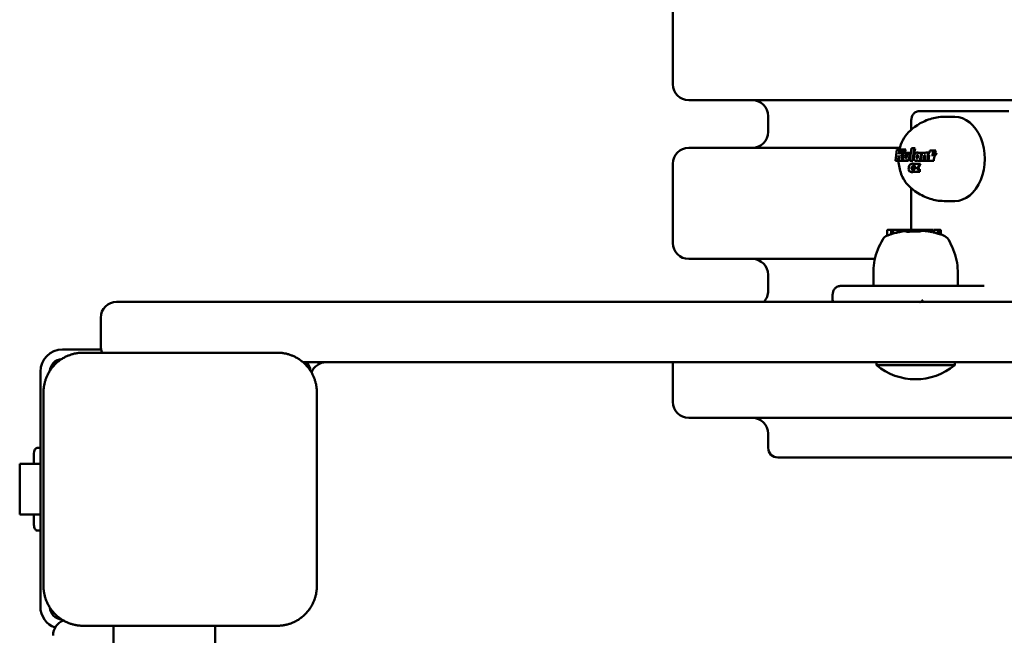
# Model space of a CAD drawing. Extents: x 30122 to 44899, y -7242 to 6886.
# Drawn here: x 36442 to 36752, y -1060 to -866 of the extents above; entities that cross this region are included whole.
import ezdxf

# ---------------------------------------------------------------- set-up
doc = ezdxf.new("R2010")
doc.units = 0
doc.header["$LTSCALE"] = 30
doc.header["$MEASUREMENT"] = 0
doc.layers.add('Viditelná (ISO)', color=7, linetype='CONTINUOUS', lineweight=50)

msp = doc.modelspace()

# ---------------------------------------------------------------- linework, layer by layer
at = {"layer": 'Viditelná (ISO)'}
for p, q in [((36647.23, -861.17), (36647.23, -886.17)), ((36652.23, -891.17), (37272.23, -891.17)), ((36724.64, -894.67), (36751.51, -894.67)), ((36752.93, -894.67), (36751.51, -894.67)), ((36677.23, -896.17), (36677.23, -901.17)), ((36722.23, -900.46), (36722.23, -897.67)), ((36735.96, -896.41), (36732.57, -896.41)), ((36652.23, -906.17), (36718.67, -906.17)), ((36717.24, -910.22), (36717.75, -906.66)), ((36717.75, -906.66), (36717.81, -906.66)), ((36717.81, -906.66), (36718.56, -906.66)), ((36718.35, -908.14), (36719.06, -906.66)), ((36718.56, -906.66), (36718.35, -908.14)), ((36718.56, -906.66), (36719.06, -906.66)), ((36719.06, -906.66), (36719.98, -906.66)), ((36719.98, -906.66), (36719.09, -908.3)), ((36719.98, -906.66), (36720.56, -906.66)), ((36721.79, -910.22), (36722.35, -906.33)), ((36722.35, -906.33), (36723.17, -906.33)), ((36723.17, -906.33), (36722.61, -910.22)), ((36723.17, -906.33), (36723.43, -906.33)), ((36723.74, -907.7), (36724, -907.65)), ((36724, -907.65), (36724.17, -907.65)), ((36724, -907.65), (36724.1, -907.66)), ((36724.1, -907.66), (36724.27, -907.66)), ((36724.1, -907.66), (36724.19, -907.68)), ((36728, -907.72), (36728.11, -906.98)), ((36728.11, -906.98), (36728.79, -906.98)), ((36728.79, -906.98), (36729.08, -906.98)), ((36729.08, -906.98), (36730, -906.98)), ((36717.3, -910.22), (36717.24, -910.22)), ((36718.05, -910.22), (36717.3, -910.22)), ((36718.29, -908.6), (36718.05, -910.22)), ((36718.05, -910.22), (36718.51, -910.22)), ((36718.51, -910.22), (36718.29, -908.6)), ((36719.49, -910.22), (36718.51, -910.22)), ((36719.09, -908.3), (36719.49, -910.22)), ((36719.09, -908.3), (36719.77, -908.3)), ((36719.49, -910.22), (36720.05, -910.22)), ((36719.63, -909.38), (36719.64, -909.33)), ((36719.63, -909.43), (36719.63, -909.38)), ((36719.63, -909.48), (36719.63, -909.43)), ((36719.63, -909.53), (36719.63, -909.48)), ((36719.65, -909.75), (36719.63, -909.53)), ((36719.64, -909.27), (36719.65, -909.22)), ((36719.64, -909.33), (36719.64, -909.27)), ((36719.65, -909.22), (36719.87, -907.72)), ((36719.73, -909.94), (36719.65, -909.75)), ((36719.85, -910.09), (36719.73, -909.94)), ((36719.89, -910.11), (36719.85, -910.09)), ((36719.87, -907.72), (36720.69, -907.72)), ((36720.79, -910.22), (36720.22, -910.22)), ((36720.69, -907.72), (36720.46, -909.3)), ((36720.46, -909.3), (36720.78, -909.3)), ((36720.46, -909.3), (36720.46, -909.31)), ((36720.46, -909.31), (36720.78, -909.31)), ((36720.46, -909.31), (36720.46, -909.31)), ((36720.46, -909.31), (36720.78, -909.31)), ((36720.46, -909.31), (36720.46, -909.32)), ((36720.46, -909.32), (36720.78, -909.32)), ((36720.46, -909.32), (36720.46, -909.33)), ((36720.46, -909.33), (36720.78, -909.33)), ((36720.46, -909.33), (36720.46, -909.34)), ((36720.46, -909.34), (36720.77, -909.34)), ((36720.46, -909.34), (36720.46, -909.35)), ((36720.46, -909.35), (36720.77, -909.35)), ((36720.46, -909.35), (36720.46, -909.39)), ((36720.46, -909.39), (36720.75, -909.39)), ((36720.46, -909.39), (36720.47, -909.43)), ((36720.47, -909.43), (36720.73, -909.43)), ((36720.47, -909.43), (36720.49, -909.46)), ((36720.49, -909.46), (36720.7, -909.46)), ((36720.49, -909.46), (36720.52, -909.48)), ((36720.52, -909.48), (36720.66, -909.48)), ((36720.52, -909.48), (36720.55, -909.49)), ((36720.55, -909.49), (36720.63, -909.49)), ((36720.55, -909.49), (36720.59, -909.49)), ((36720.59, -909.49), (36720.64, -909.49)), ((36720.64, -909.49), (36720.68, -909.47)), ((36720.68, -909.47), (36720.72, -909.44)), ((36720.69, -907.72), (36721.01, -907.72)), ((36720.72, -909.44), (36720.75, -909.4)), ((36720.75, -909.4), (36720.77, -909.36)), ((36720.77, -909.36), (36720.78, -909.3)), ((36720.78, -909.3), (36721.01, -907.72)), ((36720.79, -910.22), (36721.1, -910.22)), ((36721.01, -907.72), (36721.83, -907.72)), ((36721.25, -910.02), (36721.14, -910.1)), ((36721.42, -909.81), (36721.25, -910.02)), ((36721.25, -910.02), (36721.5, -910.02)), ((36721.54, -909.54), (36721.42, -909.81)), ((36721.42, -909.81), (36721.64, -909.81)), ((36721.61, -909.22), (36721.54, -909.54)), ((36721.54, -909.54), (36721.75, -909.54)), ((36721.83, -907.72), (36721.61, -909.22)), ((36721.61, -909.22), (36721.82, -909.22)), ((36722.61, -910.22), (36721.79, -910.22)), ((36721.83, -907.72), (36722.07, -907.72)), ((36722.61, -910.22), (36722.74, -910.22)), ((36723.05, -909.42), (36723.07, -909.06)), ((36723.07, -909.67), (36723.05, -909.42)), ((36723.07, -909.06), (36723.12, -908.72)), ((36723.12, -909.89), (36723.07, -909.67)), ((36723.12, -908.72), (36723.2, -908.42)), ((36723.2, -910.06), (36723.12, -909.89)), ((36723.2, -908.42), (36723.32, -908.15)), ((36723.23, -910.1), (36723.2, -910.06)), ((36723.32, -908.15), (36723.52, -907.87)), ((36723.81, -910.22), (36723.48, -910.22)), ((36723.52, -907.87), (36723.74, -907.7)), ((36723.81, -910.22), (36723.92, -910.22)), ((36723.9, -909.21), (36723.91, -909.01)), ((36723.9, -909.21), (36724.01, -909.21)), ((36723.9, -909.3), (36723.9, -909.21)), ((36723.9, -909.3), (36724.01, -909.3)), ((36723.91, -909.37), (36723.9, -909.3)), ((36723.91, -909.01), (36723.94, -908.82)), ((36723.91, -909.01), (36724.02, -909.01)), ((36723.91, -909.37), (36724.03, -909.37)), ((36723.94, -909.43), (36723.91, -909.37)), ((36723.94, -908.82), (36723.99, -908.66)), ((36723.94, -908.82), (36724.06, -908.82)), ((36723.94, -909.43), (36724.05, -909.43)), ((36723.97, -909.47), (36723.94, -909.43)), ((36723.97, -909.47), (36724.08, -909.47)), ((36724, -909.49), (36723.97, -909.47)), ((36723.99, -908.66), (36724.05, -908.53)), ((36723.99, -908.66), (36724.11, -908.66)), ((36724, -909.49), (36724.07, -909.49)), ((36724.05, -909.5), (36724, -909.49)), ((36724.1, -910.05), (36724.02, -910.13)), ((36724.05, -908.53), (36724.12, -908.46)), ((36724.05, -908.53), (36724.18, -908.53)), ((36724.13, -909.48), (36724.05, -909.5)), ((36724.2, -909.94), (36724.1, -910.05)), ((36724.1, -910.05), (36724.19, -910.05)), ((36724.12, -908.46), (36724.2, -908.43)), ((36724.12, -908.46), (36724.26, -908.46)), ((36724.2, -909.4), (36724.13, -909.48)), ((36724.16, -910.22), (36724.2, -909.94)), ((36724.98, -910.22), (36724.16, -910.22)), ((36724.19, -907.68), (36724.36, -907.68)), ((36724.19, -907.68), (36724.27, -907.73)), ((36724.2, -908.43), (36724.25, -908.44)), ((36724.26, -909.27), (36724.2, -909.4)), ((36724.25, -908.44), (36724.28, -908.46)), ((36724.31, -909.11), (36724.26, -909.27)), ((36724.27, -907.73), (36724.45, -907.73)), ((36724.27, -907.73), (36724.35, -907.8)), ((36724.28, -908.46), (36724.31, -908.5)), ((36724.31, -908.5), (36724.33, -908.56)), ((36724.34, -908.92), (36724.31, -909.11)), ((36724.33, -908.56), (36724.34, -908.63)), ((36724.34, -908.63), (36724.35, -908.72)), ((36724.35, -908.72), (36724.34, -908.92)), ((36724.35, -907.8), (36724.51, -907.8)), ((36724.35, -907.8), (36724.42, -907.88)), ((36724.42, -907.88), (36724.5, -907.88)), ((36724.42, -907.88), (36724.48, -907.99)), ((36724.48, -907.99), (36724.52, -907.72)), ((36724.52, -907.72), (36725.34, -907.72)), ((36725.34, -907.72), (36724.98, -910.22)), ((36724.98, -910.22), (36725.15, -910.22)), ((36725.64, -907.72), (36725.28, -910.22)), ((36725.28, -910.22), (36726.1, -910.22)), ((36725.34, -907.72), (36725.6, -907.72)), ((36726.38, -907.72), (36725.64, -907.72)), ((36726.1, -910.22), (36726.31, -908.75)), ((36726.1, -910.22), (36726.4, -910.22)), ((36726.31, -908.75), (36726.33, -908.68)), ((36726.31, -908.75), (36726.61, -908.75)), ((36726.33, -908.68), (36726.35, -908.62)), ((36726.33, -908.68), (36726.61, -908.68)), ((36726.34, -907.98), (36726.38, -907.72)), ((36726.43, -907.89), (36726.34, -907.98)), ((36726.35, -908.62), (36726.37, -908.57)), ((36726.35, -908.62), (36726.61, -908.62)), ((36726.37, -908.57), (36726.4, -908.54)), ((36726.37, -908.57), (36726.6, -908.57)), ((36726.38, -907.72), (36726.69, -907.72)), ((36726.4, -908.54), (36726.44, -908.52)), ((36726.4, -908.54), (36726.57, -908.54)), ((36726.61, -908.74), (36726.4, -910.22)), ((36726.4, -910.22), (36727.21, -910.22)), ((36726.52, -907.81), (36726.43, -907.89)), ((36726.44, -908.52), (36726.48, -908.51)), ((36726.44, -908.52), (36726.53, -908.52)), ((36726.48, -908.51), (36726.52, -908.51)), ((36726.61, -907.75), (36726.52, -907.81)), ((36726.52, -908.51), (36726.55, -908.53)), ((36726.55, -908.53), (36726.58, -908.55)), ((36726.58, -908.55), (36726.6, -908.58)), ((36726.6, -908.58), (36726.61, -908.61)), ((36726.71, -907.71), (36726.61, -907.75)), ((36726.61, -908.61), (36726.62, -908.66)), ((36726.62, -908.67), (36726.61, -908.69)), ((36726.61, -908.69), (36726.61, -908.71)), ((36726.61, -908.71), (36726.61, -908.73)), ((36726.61, -908.73), (36726.61, -908.74)), ((36726.61, -908.74), (36726.61, -908.74)), ((36726.62, -908.66), (36726.62, -908.67)), ((36726.82, -907.68), (36726.71, -907.71)), ((36726.92, -907.68), (36726.82, -907.68)), ((36726.92, -907.68), (36727.42, -907.68)), ((36727.09, -907.69), (36726.92, -907.68)), ((36727.09, -907.69), (36727.62, -907.69)), ((36727.22, -907.74), (36727.09, -907.69)), ((36727.21, -910.22), (36727.45, -908.59)), ((36727.21, -910.22), (36727.65, -910.22)), ((36727.22, -907.74), (36727.72, -907.74)), ((36727.33, -907.82), (36727.22, -907.74)), ((36727.33, -907.82), (36727.71, -907.82)), ((36727.41, -907.93), (36727.33, -907.82)), ((36727.41, -907.93), (36727.7, -907.93)), ((36727.46, -908.07), (36727.41, -907.93)), ((36727.45, -908.59), (36727.46, -908.51)), ((36727.46, -908.07), (36727.68, -908.07)), ((36727.48, -908.24), (36727.46, -908.07)), ((36727.46, -908.51), (36727.47, -908.44)), ((36727.46, -908.51), (36727.61, -908.51)), ((36727.47, -908.38), (36727.48, -908.33)), ((36727.47, -908.38), (36727.63, -908.38)), ((36727.47, -908.44), (36727.47, -908.38)), ((36727.47, -908.44), (36727.62, -908.44)), ((36727.48, -908.24), (36727.65, -908.24)), ((36727.48, -908.28), (36727.48, -908.24)), ((36727.48, -908.28), (36727.65, -908.28)), ((36727.48, -908.33), (36727.48, -908.28)), ((36727.48, -908.33), (36727.64, -908.33)), ((36727.61, -908.51), (36727.73, -907.72)), ((36727.89, -908.51), (36727.61, -908.51)), ((36727.65, -910.22), (36727.89, -908.51)), ((36728.32, -910.22), (36727.65, -910.22)), ((36727.73, -907.72), (36728, -907.72)), ((36728.61, -910.22), (36728.32, -910.22)), ((36728.87, -908.51), (36728.57, -908.51)), ((36728.61, -910.22), (36729.29, -910.22)), ((36728.69, -907.72), (36728.98, -907.72)), ((36729.15, -908.51), (36728.87, -908.51)), ((36728.98, -907.72), (36729.27, -907.72)), ((36729.15, -908.51), (36730.02, -908.51)), ((36729.27, -907.72), (36730.21, -907.72)), ((36647.23, -911.17), (36647.23, -936.17)), ((36721.43, -912.48), (36721.41, -912.84)), ((36721.41, -912.84), (36721.43, -913.12)), ((36721.49, -912.15), (36721.43, -912.48)), ((36721.43, -913.12), (36721.5, -913.35)), ((36721.59, -911.86), (36721.49, -912.15)), ((36721.5, -913.35), (36721.61, -913.54)), ((36721.73, -911.61), (36721.59, -911.86)), ((36721.61, -913.54), (36721.68, -913.6)), ((36721.9, -911.41), (36721.73, -911.61)), ((36722.1, -911.26), (36721.9, -911.41)), ((36722.33, -911.18), (36722.1, -911.26)), ((36722.22, -913.79), (36722.61, -913.79)), ((36722.58, -911.15), (36722.33, -911.18)), ((36722.34, -912.63), (36722.35, -912.45)), ((36722.34, -912.63), (36722.6, -912.63)), ((36722.34, -912.73), (36722.34, -912.63)), ((36722.34, -912.73), (36722.62, -912.73)), ((36722.36, -912.82), (36722.34, -912.73)), ((36722.35, -912.45), (36722.38, -912.28)), ((36722.35, -912.45), (36722.6, -912.45)), ((36722.36, -912.82), (36722.64, -912.82)), ((36722.39, -912.88), (36722.36, -912.82)), ((36722.38, -912.28), (36722.43, -912.14)), ((36722.38, -912.28), (36722.62, -912.28)), ((36722.39, -912.88), (36722.67, -912.88)), ((36722.43, -912.92), (36722.39, -912.88)), ((36722.43, -912.14), (36722.5, -912.04)), ((36722.43, -912.14), (36722.66, -912.14)), ((36722.43, -912.92), (36722.7, -912.92)), ((36722.48, -912.95), (36722.43, -912.92)), ((36722.48, -912.95), (36722.62, -912.95)), ((36722.55, -912.95), (36722.48, -912.95)), ((36722.5, -912.04), (36722.58, -911.97)), ((36722.5, -912.04), (36722.72, -912.04)), ((36722.58, -912.95), (36722.55, -912.95)), ((36722.58, -911.15), (36722.74, -911.15)), ((36722.64, -911.15), (36722.58, -911.15)), ((36722.58, -911.97), (36722.68, -911.95)), ((36722.58, -911.97), (36722.79, -911.97)), ((36722.61, -912.95), (36722.58, -912.95)), ((36722.65, -912.94), (36722.61, -912.95)), ((36722.63, -913.7), (36722.74, -912.9)), ((36722.63, -913.7), (36722.67, -913.7)), ((36722.64, -911.15), (36722.8, -911.15)), ((36722.71, -911.16), (36722.64, -911.15)), ((36722.68, -912.93), (36722.65, -912.94)), ((36722.66, -913.72), (36723.66, -912.01)), ((36724.54, -913.72), (36722.66, -913.72)), ((36722.68, -911.95), (36722.71, -911.95)), ((36722.71, -912.91), (36722.68, -912.93)), ((36722.71, -911.16), (36722.86, -911.16)), ((36722.78, -911.17), (36722.71, -911.16)), ((36722.71, -911.95), (36722.75, -911.96)), ((36722.74, -912.9), (36722.71, -912.91)), ((36722.74, -912.9), (36723.01, -912.9)), ((36722.75, -911.96), (36722.78, -911.96)), ((36722.78, -911.17), (36722.93, -911.17)), ((36722.84, -911.19), (36722.78, -911.17)), ((36722.78, -911.96), (36722.81, -911.98)), ((36722.81, -911.98), (36722.84, -911.99)), ((36722.84, -911.19), (36722.99, -911.19)), ((36722.91, -911.22), (36722.84, -911.19)), ((36722.84, -911.99), (36722.87, -912.01)), ((36722.87, -912.01), (36722.98, -911.25)), ((36722.87, -912.01), (36723.06, -912.01)), ((36722.91, -911.22), (36723.06, -911.22)), ((36722.98, -911.25), (36722.91, -911.22)), ((36722.98, -911.25), (36723.13, -911.25)), ((36723.07, -912.01), (36723.18, -911.22)), ((36723.66, -912.01), (36723.07, -912.01)), ((36723.18, -911.22), (36724.96, -911.22)), ((36724.96, -911.22), (36723.99, -912.89)), ((36723.99, -912.89), (36724.65, -912.89)), ((36724.65, -912.89), (36724.54, -913.72)), ((36724.54, -913.72), (36724.91, -913.72)), ((36724.65, -912.89), (36724.95, -912.89)), ((36724.96, -911.22), (36725.16, -911.22)), ((36722.23, -932.02), (36722.23, -918.87)), ((36735.96, -922.92), (36732.57, -922.92)), ((36714.64, -932.22), (36714.64, -933.82)), ((36715.91, -932.02), (36714.85, -932.02)), ((36716.24, -932.02), (36715.91, -932.02)), ((36715.91, -932.02), (36715.91, -933.37)), ((36716.57, -932.02), (36716.24, -932.02)), ((36716.24, -932.02), (36716.24, -933.26)), ((36717.95, -932.02), (36716.57, -932.02)), ((36716.57, -932.02), (36716.57, -933.17)), ((36718.14, -932.02), (36717.95, -932.02)), ((36717.95, -932.02), (36717.95, -932.81)), ((36718.17, -932.02), (36718.14, -932.02)), ((36718.14, -932.02), (36718.14, -932.76)), ((36718.28, -932.02), (36718.17, -932.02)), ((36718.17, -932.02), (36718.17, -932.75)), ((36718.46, -932.02), (36718.28, -932.02)), ((36718.28, -932.02), (36718.28, -932.73)), ((36718.52, -932.02), (36718.46, -932.02)), ((36718.46, -932.02), (36718.46, -932.7)), ((36718.52, -932.02), (36718.98, -932.02)), ((36719.78, -932.02), (36718.98, -932.02)), ((36719.78, -932.02), (36720.27, -932.02)), ((36720.44, -932.02), (36720.27, -932.02)), ((36720.66, -932.02), (36720.44, -932.02)), ((36720.44, -932.02), (36720.44, -932.36)), ((36720.66, -932.02), (36720.69, -932.02)), ((36720.66, -932.02), (36720.66, -932.54)), ((36720.69, -932.02), (36720.78, -932.02)), ((36720.69, -932.02), (36720.69, -932.57)), ((36720.78, -932.02), (36720.95, -932.02)), ((36720.78, -932.02), (36720.78, -932.59)), ((36720.95, -932.02), (36721.04, -932.02)), ((36720.95, -932.02), (36720.95, -932.6)), ((36721.38, -932.02), (36721.04, -932.02)), ((36722.39, -932.02), (36721.38, -932.02)), ((36722.39, -932.02), (36722.43, -932.02)), ((36722.39, -932.02), (36722.39, -932.52)), ((36725.08, -932.02), (36722.43, -932.02)), ((36722.43, -932.02), (36722.43, -932.52)), ((36725.25, -932.02), (36725.08, -932.02)), ((36725.08, -932.02), (36725.08, -932.54)), ((36725.68, -932.02), (36725.25, -932.02)), ((36725.25, -932.02), (36725.25, -932.43)), ((36725.68, -932.02), (36725.68, -932.3)), ((36725.71, -932.02), (36725.68, -932.02)), ((36726.14, -932.02), (36725.71, -932.02)), ((36725.71, -932.02), (36725.71, -932.26)), ((36726.14, -932.02), (36727.29, -932.02)), ((36726.14, -932.02), (36726.14, -932.3)), ((36727.29, -932.02), (36727.6, -932.02)), ((36727.29, -932.02), (36727.29, -932.45)), ((36727.6, -932.02), (36727.61, -932.02)), ((36727.6, -932.02), (36727.6, -932.49)), ((36727.61, -932.02), (36727.64, -932.02)), ((36727.61, -932.02), (36727.61, -932.49)), ((36727.64, -932.02), (36727.68, -932.02)), ((36727.64, -932.02), (36727.64, -932.49)), ((36727.68, -932.02), (36727.71, -932.02)), ((36727.68, -932.02), (36727.68, -932.5)), ((36727.71, -932.02), (36728.87, -932.02)), ((36727.71, -932.02), (36727.71, -932.51)), ((36728.87, -932.02), (36729.2, -932.02)), ((36728.87, -932.02), (36728.87, -932.73)), ((36729.2, -932.02), (36729.21, -932.02)), ((36729.21, -932.02), (36729.22, -932.02)), ((36729.21, -932.02), (36729.21, -932.8)), ((36729.22, -932.02), (36729.23, -932.02)), ((36729.22, -932.02), (36729.22, -932.8)), ((36729.23, -932.02), (36729.24, -932.02)), ((36729.23, -932.02), (36729.23, -932.81)), ((36729.24, -932.02), (36729.24, -932.81)), ((36729.24, -932.02), (36729.24, -932.02)), ((36729.24, -932.02), (36729.24, -932.81)), ((36729.24, -932.02), (36729.24, -932.02)), ((36729.24, -932.02), (36729.24, -932.81)), ((36729.48, -932.02), (36729.44, -932.02)), ((36729.44, -932.02), (36729.44, -932.85)), ((36730.44, -932.02), (36729.48, -932.02)), ((36729.48, -932.02), (36729.48, -932.87)), ((36730.79, -932.02), (36730.44, -932.02)), ((36730.64, -932.22), (36730.64, -933.18)), ((36731.21, -932.02), (36730.79, -932.02)), ((36730.99, -932.22), (36730.99, -933.28)), ((36731.37, -932.02), (36731.21, -932.02)), ((36731.41, -932.22), (36731.41, -933.41)), ((36731.57, -932.22), (36731.57, -933.46)), ((36718.98, -932.59), (36718.52, -932.68)), ((36652.23, -941.17), (36710.79, -941.17)), ((36677.23, -946.17), (36677.23, -951.17)), ((36710.32, -949.67), (36710.32, -944.87)), ((36736.84, -949.67), (36736.84, -944.87)), ((36699.89, -949.67), (36726.76, -949.67)), ((36745.15, -949.67), (36726.76, -949.67)), ((36697.48, -954.37), (36697.48, -952.67)), ((36472.23, -954.67), (36477.23, -954.67)), ((36530.92, -954.67), (36477.23, -954.67)), ((36669.34, -954.67), (36530.92, -954.67)), ((36669.34, -954.67), (37255.13, -954.67)), ((36467.23, -968.67), (36467.23, -959.67)), ((36455.23, -969.67), (36467.33, -969.67)), ((36522.73, -970.67), (36461.73, -970.67)), ((36530.85, -973.67), (36530.92, -973.67)), ((36530.92, -973.67), (36669.34, -973.67)), ((36647.23, -973.67), (36647.23, -986.17)), ((37255.13, -973.67), (36669.34, -973.67)), ((36711.26, -974.57), (36711.26, -973.67)), ((36735.91, -974.57), (36711.26, -974.57)), ((36735.91, -974.57), (36735.91, -973.67)), ((36448.23, -1050.67), (36448.23, -976.67)), ((36449.23, -983.17), (36449.23, -1044.17)), ((36535.23, -1044.17), (36535.23, -983.17)), ((36652.23, -991.17), (37272.23, -991.17)), ((36677.23, -996.17), (36677.23, -1000.67)), ((36446.23, -1002.41), (36446.23, -1005.67)), ((36448.23, -1000.67), (36447.23, -1000.67)), ((36680.23, -1003.67), (37244.23, -1003.67)), ((36441.73, -1021.67), (36441.73, -1005.67)), ((36441.73, -1005.67), (36448.23, -1005.67)), ((36441.73, -1021.67), (36448.23, -1021.67)), ((36446.23, -1021.67), (36446.23, -1024.92)), ((36448.23, -1026.66), (36447.23, -1026.66)), ((36461.73, -1056.67), (36522.73, -1056.67)), ((36471.23, -1056.67), (36471.23, -1910.67)), ((36503.23, -1910.67), (36503.23, -1056.67))]:
    msp.add_line(p, q, dxfattribs=at)
at = {"layer": 'Viditelná (ISO)', "flags": 128}
for points in [[(36722.23, -897.67), (36722.24, -897.4), (36722.27, -897.14), (36722.31, -896.87), (36722.38, -896.62), (36722.46, -896.37), (36722.56, -896.13), (36722.68, -895.89), (36722.83, -895.67), (36722.99, -895.47), (36723.17, -895.28), (36723.37, -895.1), (36723.6, -894.95), (36723.84, -894.83), (36724.1, -894.74), (36724.37, -894.68), (36724.64, -894.67)], [(36728.16, -897.11), (36727.61, -897.3), (36727.07, -897.51), (36726.55, -897.73), (36726.04, -897.96), (36725.55, -898.2), (36725.08, -898.46), (36724.2, -898.99), (36723.38, -899.54), (36722.64, -900.11), (36721.97, -900.69), (36721.37, -901.27)], [(36732.57, -896.41), (36732, -896.42), (36731.43, -896.45), (36730.86, -896.51), (36730.31, -896.59), (36729.76, -896.69), (36729.21, -896.81), (36728.68, -896.95), (36728.16, -897.11)], [(36721.37, -901.27), (36720.86, -901.83), (36720.39, -902.43), (36719.97, -903.07), (36719.6, -903.74), (36719.27, -904.44), (36718.98, -905.16), (36718.74, -905.9), (36718.55, -906.66)], [(36718.23, -910.22), (36718.26, -910.77), (36718.32, -911.31), (36718.39, -911.86), (36718.49, -912.39), (36718.61, -912.93), (36718.75, -913.45), (36718.91, -913.97), (36719.1, -914.48), (36719.31, -914.98), (36719.53, -915.46), (36719.78, -915.94), (36720.06, -916.4), (36720.35, -916.84), (36720.67, -917.27), (36721.01, -917.67), (36721.37, -918.06)], [(36721.4, -910.1), (36721.39, -910.11), (36721.38, -910.12), (36721.37, -910.13), (36721.35, -910.14), (36721.34, -910.14), (36721.33, -910.15), (36721.32, -910.16), (36721.31, -910.16), (36721.29, -910.17), (36721.28, -910.18), (36721.27, -910.18), (36721.26, -910.19), (36721.24, -910.19), (36721.23, -910.2), (36721.22, -910.2), (36721.21, -910.2), (36721.19, -910.21), (36721.18, -910.21), (36721.17, -910.21), (36721.15, -910.21), (36721.14, -910.22), (36721.13, -910.22), (36721.12, -910.22), (36721.1, -910.22)], [(36724.13, -910.13), (36724.13, -910.14), (36724.12, -910.14), (36724.11, -910.15), (36724.1, -910.16), (36724.09, -910.16), (36724.09, -910.17), (36724.08, -910.17), (36724.07, -910.18), (36724.06, -910.18), (36724.05, -910.19), (36724.04, -910.19), (36724.03, -910.19), (36724.02, -910.2), (36724.01, -910.2), (36724, -910.2), (36723.99, -910.21), (36723.99, -910.21), (36723.98, -910.21), (36723.97, -910.21), (36723.96, -910.22), (36723.95, -910.22), (36723.94, -910.22), (36723.93, -910.22), (36723.92, -910.22)], [(36722.95, -913.72), (36722.93, -913.72), (36722.92, -913.73), (36722.91, -913.73), (36722.89, -913.74), (36722.88, -913.74), (36722.87, -913.75), (36722.85, -913.75), (36722.84, -913.76), (36722.83, -913.76), (36722.81, -913.77), (36722.8, -913.77), (36722.78, -913.77), (36722.77, -913.78), (36722.76, -913.78), (36722.74, -913.78), (36722.73, -913.78), (36722.71, -913.78), (36722.7, -913.79), (36722.68, -913.79), (36722.67, -913.79), (36722.66, -913.79), (36722.64, -913.79), (36722.63, -913.79), (36722.61, -913.79)], [(36721.37, -918.06), (36721.97, -918.64), (36722.64, -919.22), (36723.38, -919.79), (36724.2, -920.34), (36725.08, -920.87), (36725.55, -921.13), (36726.04, -921.37), (36726.55, -921.6), (36727.07, -921.82), (36727.61, -922.03), (36728.16, -922.22)], [(36728.16, -922.22), (36728.68, -922.38), (36729.21, -922.52), (36729.76, -922.64), (36730.31, -922.74), (36730.86, -922.82), (36731.43, -922.88), (36732, -922.91), (36732.57, -922.92)], [(36720.27, -932.39), (36720.25, -932.39), (36720.24, -932.39), (36720.22, -932.4), (36720.2, -932.4), (36720.18, -932.4), (36720.16, -932.4), (36720.14, -932.41), (36720.12, -932.41), (36720.1, -932.41), (36720.08, -932.42), (36720.06, -932.42), (36720.04, -932.42), (36720.02, -932.42), (36719.99, -932.43), (36719.97, -932.43), (36719.95, -932.43), (36719.93, -932.44), (36719.91, -932.44), (36719.89, -932.44), (36719.87, -932.45), (36719.85, -932.45), (36719.82, -932.45), (36719.8, -932.46), (36719.78, -932.46)], [(36714.82, -933.74), (36714.81, -933.75), (36714.8, -933.75), (36714.8, -933.75), (36714.79, -933.76), (36714.78, -933.76), (36714.77, -933.76), (36714.77, -933.76), (36714.76, -933.77), (36714.75, -933.77), (36714.74, -933.77), (36714.74, -933.78), (36714.73, -933.78), (36714.72, -933.78), (36714.71, -933.79), (36714.71, -933.79), (36714.7, -933.79), (36714.69, -933.79), (36714.69, -933.8), (36714.68, -933.8), (36714.67, -933.8), (36714.66, -933.81), (36714.66, -933.81), (36714.65, -933.81), (36714.64, -933.82)], [(36721.38, -932.59), (36721.37, -932.6), (36721.35, -932.6), (36721.34, -932.6), (36721.32, -932.6), (36721.31, -932.6), (36721.29, -932.6), (36721.28, -932.6), (36721.27, -932.6), (36721.25, -932.6), (36721.24, -932.6), (36721.22, -932.6), (36721.21, -932.6), (36721.19, -932.6), (36721.18, -932.6), (36721.17, -932.6), (36721.15, -932.6), (36721.14, -932.6), (36721.12, -932.6), (36721.11, -932.6), (36721.1, -932.6), (36721.08, -932.6), (36721.07, -932.6), (36721.06, -932.6), (36721.04, -932.6)], [(36722.39, -932.52), (36722.35, -932.52), (36722.31, -932.53), (36722.27, -932.53), (36722.23, -932.53), (36722.19, -932.54), (36722.15, -932.54), (36722.11, -932.55), (36722.06, -932.55), (36722.02, -932.55), (36721.98, -932.56), (36721.94, -932.56), (36721.89, -932.56), (36721.85, -932.57), (36721.81, -932.57), (36721.76, -932.57), (36721.72, -932.57), (36721.68, -932.58), (36721.64, -932.58), (36721.59, -932.58), (36721.55, -932.59), (36721.51, -932.59), (36721.47, -932.59), (36721.42, -932.59), (36721.38, -932.59)], [(36697.48, -952.67), (36697.49, -952.4), (36697.52, -952.14), (36697.56, -951.87), (36697.63, -951.62), (36697.71, -951.37), (36697.82, -951.13), (36697.93, -950.89), (36698.08, -950.67), (36698.24, -950.47), (36698.42, -950.28), (36698.63, -950.1), (36698.85, -949.95), (36699.09, -949.83), (36699.35, -949.74), (36699.62, -949.68), (36699.89, -949.67)], [(36455.85, -972.14), (36455.58, -972.28), (36455.32, -972.43), (36455.06, -972.59), (36454.8, -972.76), (36454.55, -972.94), (36454.3, -973.12), (36454.05, -973.3), (36453.81, -973.5), (36453.57, -973.7), (36453.34, -973.9), (36453.11, -974.11), (36452.89, -974.33), (36452.68, -974.55), (36452.47, -974.77), (36452.26, -975.01), (36452.06, -975.24), (36451.87, -975.48), (36451.68, -975.73), (36451.5, -975.98), (36451.33, -976.24), (36451.16, -976.49), (36451, -976.75), (36450.85, -977.02), (36450.7, -977.28)], [(36461.73, -970.67), (36461.47, -970.67), (36461.22, -970.68), (36460.96, -970.69), (36460.7, -970.71), (36460.45, -970.73), (36460.19, -970.76), (36459.94, -970.79), (36459.68, -970.83), (36459.43, -970.88), (36459.18, -970.93), (36458.93, -970.98), (36458.68, -971.04), (36458.43, -971.11), (36458.19, -971.18), (36457.95, -971.25), (36457.7, -971.33), (36457.46, -971.42), (36457.23, -971.51), (36456.99, -971.6), (36456.76, -971.7), (36456.52, -971.8), (36456.3, -971.91), (36456.07, -972.02), (36455.85, -972.14)], [(36528.61, -972.14), (36528.39, -972.02), (36528.17, -971.91), (36527.94, -971.8), (36527.71, -971.7), (36527.47, -971.6), (36527.24, -971.51), (36527, -971.42), (36526.76, -971.33), (36526.52, -971.25), (36526.27, -971.18), (36526.03, -971.11), (36525.78, -971.04), (36525.53, -970.98), (36525.28, -970.93), (36525.03, -970.88), (36524.78, -970.83), (36524.52, -970.79), (36524.27, -970.76), (36524.01, -970.73), (36523.76, -970.71), (36523.5, -970.69), (36523.24, -970.68), (36522.99, -970.67), (36522.73, -970.67)], [(36533.76, -977.28), (36533.61, -977.02), (36533.46, -976.75), (36533.3, -976.49), (36533.13, -976.24), (36532.96, -975.98), (36532.78, -975.73), (36532.59, -975.48), (36532.4, -975.24), (36532.2, -975.01), (36532, -974.77), (36531.79, -974.55), (36531.57, -974.33), (36531.35, -974.11), (36531.12, -973.9), (36530.89, -973.7), (36530.65, -973.5), (36530.41, -973.3), (36530.16, -973.12), (36529.91, -972.94), (36529.66, -972.76), (36529.4, -972.59), (36529.14, -972.43), (36528.88, -972.28), (36528.61, -972.14)], [(36450.7, -977.28), (36450.59, -977.5), (36450.47, -977.73), (36450.37, -977.96), (36450.26, -978.19), (36450.16, -978.42), (36450.07, -978.66), (36449.98, -978.9), (36449.9, -979.14), (36449.82, -979.38), (36449.74, -979.62), (36449.67, -979.87), (36449.61, -980.12), (36449.55, -980.36), (36449.49, -980.61), (36449.44, -980.87), (36449.4, -981.12), (36449.36, -981.37), (36449.33, -981.63), (36449.3, -981.88), (36449.27, -982.14), (36449.25, -982.39), (36449.24, -982.65), (36449.23, -982.91), (36449.23, -983.17)], [(36535.23, -983.17), (36535.23, -982.91), (36535.22, -982.65), (36535.21, -982.39), (36535.19, -982.14), (36535.16, -981.88), (36535.14, -981.63), (36535.1, -981.37), (36535.06, -981.12), (36535.02, -980.87), (36534.97, -980.61), (36534.91, -980.37), (36534.85, -980.12), (36534.79, -979.87), (36534.72, -979.62), (36534.64, -979.38), (36534.56, -979.14), (36534.48, -978.9), (36534.39, -978.66), (36534.3, -978.42), (36534.2, -978.19), (36534.1, -977.96), (36533.99, -977.73), (36533.88, -977.5), (36533.76, -977.28)], [(36449.23, -1044.17), (36449.23, -1044.42), (36449.24, -1044.68), (36449.25, -1044.94), (36449.27, -1045.19), (36449.3, -1045.45), (36449.33, -1045.7), (36449.36, -1045.96), (36449.4, -1046.21), (36449.44, -1046.46), (36449.49, -1046.72), (36449.55, -1046.96), (36449.61, -1047.21), (36449.67, -1047.46), (36449.74, -1047.71), (36449.82, -1047.95), (36449.9, -1048.19), (36449.98, -1048.43), (36450.07, -1048.67), (36450.16, -1048.91), (36450.26, -1049.14), (36450.37, -1049.37), (36450.47, -1049.6), (36450.59, -1049.83), (36450.7, -1050.05)], [(36533.76, -1050.05), (36533.88, -1049.83), (36533.99, -1049.6), (36534.1, -1049.37), (36534.2, -1049.14), (36534.3, -1048.91), (36534.39, -1048.67), (36534.48, -1048.43), (36534.56, -1048.19), (36534.64, -1047.95), (36534.72, -1047.71), (36534.79, -1047.46), (36534.85, -1047.21), (36534.91, -1046.97), (36534.97, -1046.72), (36535.02, -1046.47), (36535.06, -1046.21), (36535.1, -1045.96), (36535.14, -1045.7), (36535.16, -1045.45), (36535.19, -1045.19), (36535.21, -1044.94), (36535.22, -1044.68), (36535.23, -1044.42), (36535.23, -1044.17)], [(36450.7, -1050.05), (36450.85, -1050.31), (36451, -1050.58), (36451.16, -1050.84), (36451.33, -1051.09), (36451.5, -1051.35), (36451.68, -1051.6), (36451.87, -1051.85), (36452.06, -1052.09), (36452.26, -1052.32), (36452.47, -1052.56), (36452.68, -1052.78), (36452.89, -1053), (36453.11, -1053.22), (36453.34, -1053.43), (36453.57, -1053.63), (36453.81, -1053.83), (36454.05, -1054.03), (36454.3, -1054.21), (36454.55, -1054.39), (36454.8, -1054.57), (36455.06, -1054.74), (36455.32, -1054.9), (36455.58, -1055.05), (36455.85, -1055.19)], [(36528.61, -1055.19), (36528.88, -1055.05), (36529.14, -1054.9), (36529.4, -1054.74), (36529.66, -1054.57), (36529.91, -1054.39), (36530.16, -1054.21), (36530.41, -1054.03), (36530.65, -1053.83), (36530.89, -1053.63), (36531.12, -1053.43), (36531.35, -1053.22), (36531.57, -1053), (36531.79, -1052.78), (36532, -1052.56), (36532.2, -1052.32), (36532.4, -1052.09), (36532.59, -1051.85), (36532.78, -1051.6), (36532.96, -1051.35), (36533.13, -1051.09), (36533.3, -1050.84), (36533.46, -1050.58), (36533.61, -1050.31), (36533.76, -1050.05)], [(36455.85, -1055.19), (36456.07, -1055.31), (36456.3, -1055.42), (36456.52, -1055.53), (36456.76, -1055.63), (36456.99, -1055.73), (36457.23, -1055.82), (36457.46, -1055.91), (36457.7, -1056), (36457.95, -1056.08), (36458.19, -1056.15), (36458.44, -1056.22), (36458.68, -1056.29), (36458.93, -1056.35), (36459.18, -1056.4), (36459.43, -1056.45), (36459.68, -1056.5), (36459.94, -1056.54), (36460.19, -1056.57), (36460.45, -1056.6), (36460.7, -1056.62), (36460.96, -1056.64), (36461.22, -1056.65), (36461.47, -1056.66), (36461.73, -1056.67)], [(36522.73, -1056.67), (36522.99, -1056.66), (36523.24, -1056.65), (36523.5, -1056.64), (36523.76, -1056.62), (36524.01, -1056.6), (36524.27, -1056.57), (36524.52, -1056.54), (36524.78, -1056.5), (36525.03, -1056.45), (36525.28, -1056.4), (36525.53, -1056.35), (36525.78, -1056.29), (36526.03, -1056.22), (36526.27, -1056.15), (36526.52, -1056.08), (36526.76, -1056), (36527, -1055.91), (36527.24, -1055.82), (36527.47, -1055.73), (36527.71, -1055.63), (36527.94, -1055.53), (36528.17, -1055.42), (36528.39, -1055.31), (36528.61, -1055.19)]]:
    msp.add_lwpolyline(points, dxfattribs=at)
at = {"layer": 'Viditelná (ISO)'}
for centre, radius, start, end in [((36652.23, -886.17), 5, 180, 270), ((36672.23, -896.17), 5, 0, 90), ((36672.23, -901.17), 5, 270, 0), ((36652.23, -911.17), 5, 90, 180), ((36714.85, -932.22), 0.204, 90, 180), ((36723.58, -957.36), 25.19, 85.1595, 85.2334), ((36723.58, -957.36), 25.2, 84.1747, 84.9044), ((36723.58, -957.36), 25.19, 81.5254, 84.1733), ((36730.44, -932.22), 0.204, 0, 90), ((36730.79, -932.22), 0.204, 0, 90), ((36731.21, -932.22), 0.204, 0, 90), ((36731.37, -932.22), 0.204, 0, 90), ((36733.18, -946.65), 23.06, 149.794, 167.2554), ((36715.85, -936.56), 3, 113.7075, 149.794), ((36723.58, -957.36), 25.19, 107.7313, 110.3553), ((36723.58, -957.36), 25.2, 106.4305, 107.4563), ((36723.58, -957.36), 25.19, 102.9217, 106.1736), ((36723.58, -957.36), 25.2, 102.4272, 102.9186), ((36723.58, -957.36), 25.19, 98.6793, 100.5193), ((36723.58, -957.36), 24.87, 86.5448, 92.6645), ((36723.58, -957.36), 25.2, 80.5706, 81.2668), ((36723.58, -957.36), 25.19, 77.8863, 80.5683), ((36723.58, -957.36), 25.2, 76.4664, 77.6296), ((36723.58, -957.36), 25.19, 73.729, 76.4631), ((36723.58, -957.36), 25.2, 69.6075, 73.4617), ((36731.32, -936.56), 3, 30.206, 69.6075), ((36713.98, -946.65), 23.06, 12.7446, 30.206), ((36652.23, -936.17), 5, 180, 270), ((36672.23, -946.17), 5, 0, 90), ((36725.32, -944.87), 15, 167.2554, 180), ((36721.84, -944.87), 15, 0, 12.7446), ((36672.23, -951.17), 5, 315.573, 0), ((36472.23, -959.67), 5, 90, 180), ((36472.23, -968.67), 5, 180, 203.5782), ((36455.23, -976.67), 7, 90, 180), ((36455.23, -976.67), 4, 94.297, 175.703), ((36529.23, -976.67), 4, 4.297, 48.5904), ((36538.23, -978.67), 5, 90, 159.3962), ((36529.23, -976.67), 7, 19.8549, 25.3769), ((36723.58, -959.85), 19.2, 230.0643, 309.9357), ((36652.23, -986.17), 5, 180, 270), ((36672.23, -996.17), 5, 0, 90), ((36680.23, -1000.67), 3, 180, 270), ((36455.23, -1050.67), 7, 180, 250.1451), ((36455.23, -1050.67), 4, 184.297, 265.703), ((36457.23, -1059.67), 5, 110.6038, 180)]:
    msp.add_arc(centre, radius, start, end, dxfattribs=at)
for centre, major_axis, ratio, start_param, end_param in [((36735.96, -909.67), (0, -13.26), 0.707107, 0, 3.141593), ((36738.18, -906.15), (-18.08, -16.58), 0.560029, 5.286344, 5.341165), ((36740.64, -909.45), (-6.94, -24.2), 0.692989, 4.781968, 4.939856), ((36741.49, -907.61), (25.09, -1.14), 0.045487, 3.95213, 3.957772), ((36741.71, -907.57), (24.83, -3.71), 0.146195, 3.95559, 3.960844), ((36746.28, -911.05), (-6.61, -23.27), 0.693285, 4.734422, 4.765773), ((36738.18, -906.15), (-18.08, -16.58), 0.560029, 5.368552, 5.371181), ((36737.64, -911.26), (9.61, -22.62), 0.677239, 4.306189, 4.30872), ((36720.22, -909.11), (0, -1.11), 0.707107, 5.847346, 6.283185), ((36737.64, -911.26), (9.61, -22.62), 0.677239, 4.386797, 4.387988), ((36720.79, -909.11), (0.348, -0.99), 0.815226, 5.822346, 6.283185), ((36741.06, -908.7), (-23.75, -8.34), 0.31445, 5.561244, 5.568634), ((36740.55, -908.3), (-21.3, -13.34), 0.468825, 5.445646, 5.458218), ((36739.98, -908.39), (-16.75, -18.67), 0.597153, 5.258522, 5.271173), ((36739.62, -908.86), (-10.26, -22.86), 0.674004, 5.020819, 5.034503), ((36739.55, -909.13), (-6.97, -24.07), 0.692751, 4.852766, 4.913835), ((36723.48, -909.67), (0, -0.553), 0.707107, 5.610433, 6.283185), ((36723.81, -909.67), (0.212, -0.465), 0.870688, 5.710539, 6.283185), ((36741.8, -909.7), (-2.48, -25.07), 0.705385, 4.754187, 4.762277), ((36741.84, -909.62), (2.43, -25.07), 0.705457, 4.627753, 4.631264), ((36741.86, -909.5), (8.35, -23.76), 0.686242, 4.467337, 4.470326), ((36741.71, -909.77), (-7.84, -23.94), 0.688871, 4.895859, 4.903329), ((36741.83, -909.35), (15, -20.23), 0.626243, 4.278688, 4.281274), ((36741.72, -909.22), (20.52, -14.61), 0.501747, 4.110048, 4.112412), ((36741.57, -909.77), (-13.13, -21.51), 0.649201, 5.041671, 5.048736), ((36741.54, -909.24), (23.88, -8.03), 0.303838, 3.999398, 4.000822), ((36741.4, -909.67), (-17.81, -17.82), 0.577411, 5.180526, 5.18671), ((36741.71, -910.34), (-22.92, -10.45), 0.383151, 5.392699, 5.395802), ((36741.22, -909.34), (-22.19, -11.93), 0.428106, 5.326681, 5.331697), ((36741.25, -908.72), (-24.85, -4.04), 0.158332, 5.43838, 5.438821), ((36741.97, -907.6), (24.2, -6.65), 0.256215, 3.970951, 3.975928), ((36742.23, -907.76), (22.99, -10.06), 0.372065, 4.005172, 4.009547), ((36742.92, -910.1), (-6.93, -24.13), 0.692956, 4.811879, 4.913597), ((36741.52, -907.34), (25.06, -1.26), 0.050226, 4.117615, 4.126984), ((36741.95, -906.59), (24.6, -4.44), 0.174811, 4.122135, 4.127529), ((36746.26, -911.09), (-6.8, -23.22), 0.692415, 4.803383, 4.875675), ((36746.56, -911.14), (-6.6, -23.15), 0.693168, 4.762143, 4.795916), ((36722.1, -912.67), (-0.418, -0.934), 0.866349, 0, 0.334673), ((36722.22, -911.93), (-0.3, -1.81), 0.734831, 0, 0.547257), ((36740.87, -909.45), (-9.36, -23.38), 0.680347, 5.095491, 5.102233), ((36740.44, -909.55), (-2.94, -24.99), 0.70467, 4.910781, 4.918173), ((36740.1, -909.81), (2.78, -24.98), 0.704931, 4.746967, 4.751128), ((36741.33, -909.61), (-15.4, -19.94), 0.620619, 5.273889, 5.280272), ((36739.77, -910.34), (9.63, -23.16), 0.67842, 4.537051, 4.540503), ((36739.6, -911.32), (16.93, -18.42), 0.592897, 4.284694, 4.287656), ((36741.71, -910.07), (-20, -15.32), 0.519527, 5.414812, 5.420662), ((36739.94, -912.49), (22.16, -11.47), 0.417589, 4.059633, 4.062196), ((36741.88, -910.87), (-23.35, -9.37), 0.349061, 5.517131, 5.522366), ((36741.37, -911.19), (25.15, -0.53), 0.021029, 3.87833, 3.882088), ((36741.64, -911.7), (-24.94, -2.97), 0.117285, 5.555461, 5.555608), ((36741.3, -911.24), (25.1, -1.6), 0.063398, 3.88759, 3.891379), ((36741.23, -911.29), (25, -2.68), 0.105968, 3.898929, 3.902754), ((36741.17, -911.31), (24.89, -3.55), 0.1399, 3.91027, 3.914174), ((36741.1, -911.31), (24.73, -4.5), 0.176246, 3.923768, 3.927718), ((36741.14, -909.59), (-6.86, -24.24), 0.693355, 5.040485, 5.049842), ((36741.04, -911.31), (24.55, -5.41), 0.210233, 3.938218, 3.942227), ((36741.14, -909.59), (-6.97, -24.21), 0.692895, 4.976469, 5.007613), ((36742.83, -911.31), (-18.93, -16.42), 0.548078, 5.271183, 5.357446), ((36742.97, -910.11), (-6.87, -24.14), 0.693189, 5.020558, 5.054359), ((36723.1, -957.36), (0, 25.17), 0.89568, 0.118432, 0.125822), ((36722.38, -957.36), (0, 25.13), 0.748603, 0.091588, 0.103222), ((36725.81, -957.36), (0, 25.1), 0.197425, 0.11325, 0.147052), ((36725.6, -957.36), (0, 25.06), 0.631839, 6.278477, 6.305536), ((36725.73, -957.36), (0, 25.1), 0.199055, 6.265438, 6.287907), ((36716.33, -957.36), (0, 24.09), 0.201018, 0.063128, 0.086621), ((36716.73, -957.36), (0, 24.21), 0.195354, 0.034241, 0.057545), ((36718.3, -957.36), (0, 24.62), 0.160453, 0.031801, 0.035343), ((36719.48, -957.36), (0, 24.75), 0.499295, 0.09763, 0.106298), ((36721.22, -957.36), (0, 24.93), 0.761316, 0.146024, 0.155474), ((36722.51, -957.36), (0, 25.07), 0.906516, 0.176535, 0.179163), ((36720.33, -957.36), (0, 24.98), 0.114836, 6.158929, 6.170194), ((36719.89, -957.36), (0, 24.88), 0.382129, 6.189154, 6.199336), ((36720.14, -957.36), (0, 24.79), 0.648897, 6.233299, 6.243318), ((36721.08, -957.36), (0, 24.76), 0.84483, 0.001644, 0.006278), ((36723.21, -957.36), (0, 25.19), 0.196258, 0.158978, 0.167069), ((36727.25, -957.36), (0, 24.92), 0.200922, 6.25233, 6.274979), ((36728.77, -957.36), (0, 24.64), 0.197918, 6.239805, 6.262705), ((36730.46, -957.36), (0, 24.2), 0.20279, 6.223041, 6.246394), ((36698.48, -953.67), (0.71, 1), 0.57735, 2.356194, 3.141593), ((36725.35, -953.67), (0.71, 1), 0.57735, 3.141593, 4.712389), ((36447.23, -1002.41), (0, -1.73), 0.57735, 3.141593, 4.712389), ((36447.23, -1024.92), (0, 1.73), 0.57735, 1.570796, 3.141593)]:
    msp.add_ellipse(centre, major_axis=major_axis, ratio=ratio, start_param=start_param, end_param=end_param, dxfattribs=at)

doc.saveas('drawing.dxf')
